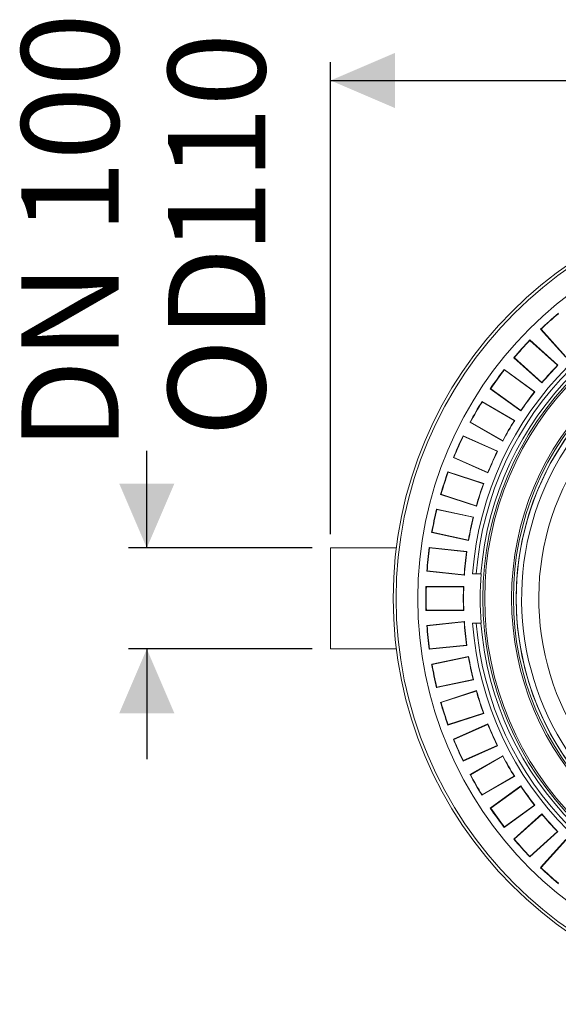
# Model space of a CAD drawing. Units: millimetres. Extents: x 2231 to 4249, y 379 to 3692.
# Drawn here: x 2314 to 2900, y 379 to 1450 of the extents above; entities that cross this region are included whole.
import ezdxf

# ---------------------------------------------------------------- set-up
doc = ezdxf.new("R2010")
doc.units = ezdxf.units.MM
doc.header["$LTSCALE"] = 20
doc.layers.add('MAßLINIE_MAßZEICHNUNGEN', color=7, linetype='Continuous')
doc.styles.add('SLDTEXTSTYLE0', font='TXT', dxfattribs={"width": 0.7})
doc.dimstyles.new('SLDDIMSTYLE0', dxfattribs={"dimtxt": 105.833333, "dimasz": 70, "dimexe": 0, "dimexo": 0.0625, "dimgap": 26.458333, "dimtad": 0, "dimdec": 0, "dimrnd": 1e-09, "dimzin": 12, "dimdsep": 46, "dimtxsty": 'SLDTEXTSTYLE0', "dimsah": 1, "dimcen": 0.09, "dimadec": 0, "dimazin": 3, "dimtfac": 1, "dimtdec": 0, "dimtofl": 0, "dimtmove": 0, "dimatfit": 3, "dimfxl": 0, "dimfrac": 2, "dimtolj": 1, "dimtzin": 12, "dimarcsym": 0})
doc.dimstyles.new('SLDDIMSTYLE1', dxfattribs={"dimtxt": 105.833333, "dimasz": 70, "dimexe": 0, "dimexo": 0.0625, "dimgap": 26.458333, "dimtad": 0, "dimdec": 0, "dimrnd": 1e-09, "dimzin": 12, "dimdsep": 46, "dimtxsty": 'SLDTEXTSTYLE0', "dimsah": 1, "dimcen": 0.09, "dimadec": 0, "dimazin": 3, "dimtfac": 1, "dimtdec": 0, "dimtmove": 0, "dimatfit": 0, "dimfxl": 0, "dimfrac": 2, "dimtolj": 1, "dimtzin": 12, "dimarcsym": 0})

# ---------------------------------------------------------------- blocks, each defined once
blk = doc.blocks.new('_D_5')
at = {"layer": 'MAßLINIE_MAßZEICHNUNGEN', "color": 7}
for p, q in [((2452.2, 875.4), (2452.2, 981.1)), ((2632.2, 875.4), (2432.2, 875.4)), ((2632.2, 765.4), (2432.2, 765.4)), ((2452.2, 765.4), (2452.2, 645.4))]:
    blk.add_line(p, q, dxfattribs=at)
for points in [[(2452.2, 875.4), (2482.2, 945.4), (2422.2, 945.4)], [(2452.2, 765.4), (2422.2, 695.4), (2482.2, 695.4)]]:
    blk.add_solid(points, dxfattribs=at)
at = {"layer": 'MAßLINIE_MAßZEICHNUNGEN', "color": 7, "char_height": 105.83, "attachment_point": 1, "rotation": 90, "style": 'SLDTEXTSTYLE0'}
for s, insert in [('DN 100', (2315.7, 981.1)), ('110', (2475.3, 1195.7)), ('OD', (2475.3, 996.2))]:
    blk.add_mtext(s, dxfattribs=dict(at, insert=insert))
blk = doc.blocks.new('_D_6')
at = {"layer": 'MAßLINIE_MAßZEICHNUNGEN', "color": 7}
for p, q in [((2652.2, 890.4), (2652.2, 1404.3)), ((3680.7, 857.9), (3680.7, 1404.3)), ((2652.2, 1384.3), (3008.2, 1384.3)), ((3680.7, 1384.3), (3309.3, 1384.3))]:
    blk.add_line(p, q, dxfattribs=at)
for points in [[(2652.2, 1384.3), (2722.2, 1354.3), (2722.2, 1414.3)], [(3680.7, 1384.3), (3610.7, 1414.3), (3610.7, 1354.3)]]:
    blk.add_solid(points, dxfattribs=at)
at = {"layer": 'MAßLINIE_MAßZEICHNUNGEN', "color": 7, "insert": (3008.2, 1441), "char_height": 105.83, "attachment_point": 1, "style": 'SLDTEXTSTYLE0'}
blk.add_mtext('1029', dxfattribs=at)

msp = doc.modelspace()

# ---------------------------------------------------------------- linework, layer by layer
at = {"color": 7, "linetype": 'Continuous', "lineweight": 18}
for p, q in [((2880.7, 1113.6), (2881.2, 1113.6)), ((2880.7, 1113.6), (2908.3, 1083)), ((2881.2, 1113.6), (2908.3, 1083.5)), ((2869, 1101.8), (2869, 1101.3)), ((2899.6, 1074.3), (2869, 1101.8)), ((2899.1, 1074.3), (2869, 1101.3)), ((2851.6, 1082.5), (2852.1, 1082.6)), ((2851.6, 1082.5), (2882.2, 1055)), ((2852.1, 1082.6), (2882.2, 1055.5)), ((2899.6, 1074.3), (2899.1, 1074.3)), ((2841.2, 1069.7), (2841.3, 1069.2)), ((2874.5, 1045.5), (2841.2, 1069.7)), ((2874, 1045.4), (2841.3, 1069.2)), ((2882.2, 1055), (2882.2, 1055.5)), ((2825.9, 1048.7), (2826.4, 1048.7)), ((2825.9, 1048.7), (2859.2, 1024.5)), ((2826.4, 1048.7), (2859.1, 1025)), ((2874.5, 1045.5), (2874, 1045.4)), ((2816.9, 1034.7), (2817, 1034.3)), ((2852.5, 1014.2), (2816.9, 1034.7)), ((2852, 1014), (2817, 1034.3)), ((2859.2, 1024.5), (2859.1, 1025)), ((2803.9, 1012.3), (2804.4, 1012.4)), ((2803.9, 1012.3), (2839.5, 991.7)), ((2804.4, 1012.4), (2839.4, 992.2)), ((2852.5, 1014.2), (2852, 1014)), ((2796.4, 997.5), (2796.6, 997)), ((2834, 980.7), (2796.4, 997.5)), ((2833.5, 980.6), (2796.6, 997)), ((2839.5, 991.7), (2839.4, 992.2)), ((2834, 980.7), (2833.5, 980.6)), ((2785.8, 973.8), (2786.3, 973.9)), ((2785.8, 973.8), (2823.4, 957)), ((2786.3, 973.9), (2823.2, 957.5)), ((2779.9, 958.3), (2780.1, 957.8)), ((2819, 945.6), (2779.9, 958.3)), ((2818.5, 945.3), (2780.1, 957.8)), ((2823.4, 957), (2823.2, 957.5)), ((2819, 945.6), (2818.5, 945.3)), ((2771.9, 933.6), (2772.3, 933.8)), ((2771.9, 933.6), (2811, 920.9)), ((2772.3, 933.8), (2810.7, 921.3)), ((2767.6, 917.6), (2767.8, 917.1)), ((2807.8, 909), (2767.6, 917.6)), ((2807.4, 908.7), (2767.8, 917.1)), ((2811, 920.9), (2810.7, 921.3)), ((2807.8, 909), (2807.4, 908.7)), ((2762.2, 892.2), (2762.6, 892.4)), ((2762.2, 892.2), (2802.4, 883.6)), ((2762.6, 892.4), (2802.1, 884)), ((2802.4, 883.6), (2802.1, 884)), ((2723.7, 875.4), (2652.2, 875.4)), ((2652.2, 875.4), (2652.2, 765.4)), ((2759.6, 875.8), (2759.9, 875.4)), ((2800.5, 871.5), (2759.6, 875.8)), ((2800.1, 871.2), (2759.9, 875.4)), ((2800.5, 871.5), (2800.1, 871.2)), ((2756.9, 850), (2757.2, 850.3)), ((2756.9, 850), (2797.8, 845.7)), ((2757.2, 850.3), (2797.4, 846.1)), ((2810.7, 847.2), (2806.6, 847.2)), ((2810.7, 847.2), (2815.8, 847.2)), ((2815.8, 847.2), (2816, 847.2)), ((2797.8, 845.7), (2797.4, 846.1)), ((2756, 833.4), (2756.3, 833)), ((2797.1, 833.4), (2756, 833.4)), ((2796.8, 833), (2756.3, 833)), ((2797.1, 833.4), (2796.8, 833)), ((2756, 807.4), (2756.3, 807.8)), ((2756, 807.4), (2797.1, 807.4)), ((2756.3, 807.8), (2796.8, 807.8)), ((2797.1, 807.4), (2796.8, 807.8)), ((2797.8, 795.2), (2756.9, 790.9)), ((2797.4, 794.8), (2757.2, 790.5)), ((2797.8, 795.2), (2797.4, 794.8)), ((2806.6, 793.6), (2810.7, 793.6)), ((2810.7, 793.6), (2815.8, 793.6)), ((2816, 793.6), (2815.8, 793.6)), ((2756.9, 790.9), (2757.2, 790.5)), ((2652.2, 765.4), (2723.7, 765.4)), ((2759.6, 765.1), (2800.5, 769.3)), ((2759.6, 765.1), (2759.9, 765.4)), ((2759.9, 765.4), (2800.1, 769.7)), ((2800.5, 769.3), (2800.1, 769.7)), ((2762.2, 748.7), (2802.4, 757.2)), ((2762.6, 748.4), (2802.1, 756.8)), ((2802.4, 757.2), (2802.1, 756.8)), ((2762.2, 748.7), (2762.6, 748.4)), ((2807.8, 731.8), (2767.6, 723.3)), ((2807.4, 732.1), (2767.8, 723.7)), ((2807.8, 731.8), (2807.4, 732.1)), ((2767.6, 723.3), (2767.8, 723.7)), ((2771.9, 707.2), (2811, 720)), ((2772.3, 707), (2810.7, 719.5)), ((2811, 720), (2810.7, 719.5)), ((2771.9, 707.2), (2772.3, 707)), ((2819, 695.3), (2779.9, 682.6)), ((2818.5, 695.5), (2780.1, 683)), ((2819, 695.3), (2818.5, 695.5)), ((2779.9, 682.6), (2780.1, 683)), ((2785.8, 667.1), (2823.4, 683.8)), ((2786.3, 666.9), (2823.2, 683.3)), ((2823.4, 683.8), (2823.2, 683.3)), ((2785.8, 667.1), (2786.3, 666.9)), ((2834, 660.1), (2796.4, 643.4)), ((2833.5, 660.3), (2796.6, 643.8)), ((2834, 660.1), (2833.5, 660.3)), ((2796.4, 643.4), (2796.6, 643.8)), ((2803.9, 628.6), (2839.5, 649.1)), ((2804.4, 628.4), (2839.4, 648.6)), ((2839.5, 649.1), (2839.4, 648.6)), ((2803.9, 628.6), (2804.4, 628.4)), ((2852.5, 626.7), (2816.9, 606.1)), ((2852, 626.8), (2817, 606.6)), ((2852.5, 626.7), (2852, 626.8)), ((2825.9, 592.2), (2859.2, 616.4)), ((2826.4, 592.1), (2859.1, 615.8)), ((2859.2, 616.4), (2859.1, 615.8)), ((2816.9, 606.1), (2817, 606.6)), ((2825.9, 592.2), (2826.4, 592.1)), ((2874.5, 595.4), (2841.2, 571.2)), ((2874, 595.4), (2841.3, 571.7)), ((2874.5, 595.4), (2874, 595.4)), ((2851.6, 558.3), (2882.2, 585.8)), ((2852.1, 558.2), (2882.2, 585.3)), ((2882.2, 585.8), (2882.2, 585.3)), ((2841.2, 571.2), (2841.3, 571.7)), ((2851.6, 558.3), (2852.1, 558.2)), ((2899.1, 566.5), (2869, 539.5)), ((2899.6, 566.5), (2869, 539)), ((2880.7, 527.3), (2908.3, 557.8)), ((2899.6, 566.5), (2899.1, 566.5)), ((2881.2, 527.3), (2908.3, 557.3)), ((2869, 539), (2869, 539.5)), ((2880.7, 527.3), (2881.2, 527.3))]:
    msp.add_line(p, q, dxfattribs=at)
for radius in [441.9, 438.8, 415.1, 344.3, 342.3, 313.1, 311.1, 308.1]:
    msp.add_circle((3162.2, 820.4), radius, dxfattribs=at)
for radius, start, end in [(356.5, 94.3053, 175.6947), (352.5, 94.3547, 175.6453), (347.4, 94.4182, 175.5818), (308, 90, 220.9891), (406.4, 130.1698, 133.8302), (406, 130.2181, 133.7819), (302.1, 90, 221.7689), (406.4, 136.1698, 139.8302), (406, 136.2181, 139.7819), (283.5, 11.1851, 223.6788), (365.6, 136.0212, 139.9788), (365.3, 135.9638, 140.0362), (406.4, 142.1698, 145.8302), (406, 142.2181, 145.7819), (365.6, 142.0212, 145.9788), (365.3, 141.9638, 146.0362), (406.4, 148.1698, 151.8302), (406, 148.2181, 151.7819), (365.6, 148.0212, 151.9788), (365.3, 147.9638, 152.0362), (406.4, 154.1698, 157.8302), (406, 154.2181, 157.7819), (365.6, 154.0212, 157.9788), (365.3, 153.9638, 158.0362), (406.4, 160.1698, 163.8302), (406, 160.2181, 163.7819), (365.6, 160.0212, 163.9788), (365.3, 159.9638, 164.0362), (406.4, 166.1698, 169.8302), (406, 166.2181, 169.7819), (365.6, 166.0212, 169.9788), (365.3, 165.9638, 170.0362), (406.4, 172.1698, 175.8302), (406, 172.2181, 175.7819), (365.6, 172.0212, 175.9788), (365.3, 171.9638, 176.0362), (347.2, 175.5787, 184.4213), (406.4, 178.1698, 181.8302), (406, 178.2181, 181.7819), (365.6, 178.0212, 181.9788), (365.3, 177.9638, 182.0362), (365.6, 184.0212, 187.9788), (365.3, 183.9638, 188.0362), (356.5, 184.3053, 265.6947), (352.5, 184.3547, 265.6453), (347.4, 184.4182, 265.5818), (406.4, 184.1698, 187.8302), (406, 184.2181, 187.7819), (365.6, 190.0212, 193.9788), (365.3, 189.9638, 194.0362), (406.4, 190.1698, 193.8302), (406, 190.2181, 193.7819), (365.6, 196.0212, 199.9788), (365.3, 195.9638, 200.0362), (406.4, 196.1698, 199.8302), (406, 196.2181, 199.7819), (365.6, 202.0212, 205.9788), (365.3, 201.9638, 206.0362), (406.4, 202.1698, 205.8302), (406, 202.2181, 205.7819), (365.6, 208.0212, 211.9788), (365.3, 207.9638, 212.0362), (406.4, 208.1698, 211.8302), (406, 208.2181, 211.7819), (365.6, 214.0212, 217.9788), (365.3, 213.9638, 218.0362), (406.4, 214.1698, 217.8302), (406, 214.2181, 217.7819), (365.3, 219.9638, 224.0362), (365.6, 220.0212, 223.9788), (406.4, 220.1698, 223.8302), (406, 220.2181, 223.7819), (406.4, 226.1698, 229.8302), (406, 226.2181, 229.7819)]:
    msp.add_arc((3162.2, 820.4), radius, start, end, dxfattribs=at)

# ---------------------------------------------------------------- dimensions: what is measured, and where the dimension line sits
at = {"layer": 'MAßLINIE_MAßZEICHNUNGEN', "color": 7}
dim = msp.add_linear_dim(base=(2452.2, 765.4), p1=(2652.2, 875.4), p2=(2652.2, 765.4), angle=90, text='DN 100\\POD <>', dimstyle='SLDDIMSTYLE1', dxfattribs=at)
dim.commit()
dim.dimension.update_dxf_attribs({"geometry": '_D_5', "text_midpoint": (2452.2, 1194.1), "dimtype": 160})
dim = msp.add_linear_dim(base=(3680.6620137, 1384.295686), p1=(2652.1620137, 870.4136287), p2=(3680.6620137, 837.9136287), dimstyle='SLDDIMSTYLE0', dxfattribs=at)
dim.commit()
dim.dimension.update_dxf_attribs({"geometry": '_D_6', "text_midpoint": (3158.7672608, 1384.295686), "dimtype": 160})

doc.saveas('drawing.dxf')
